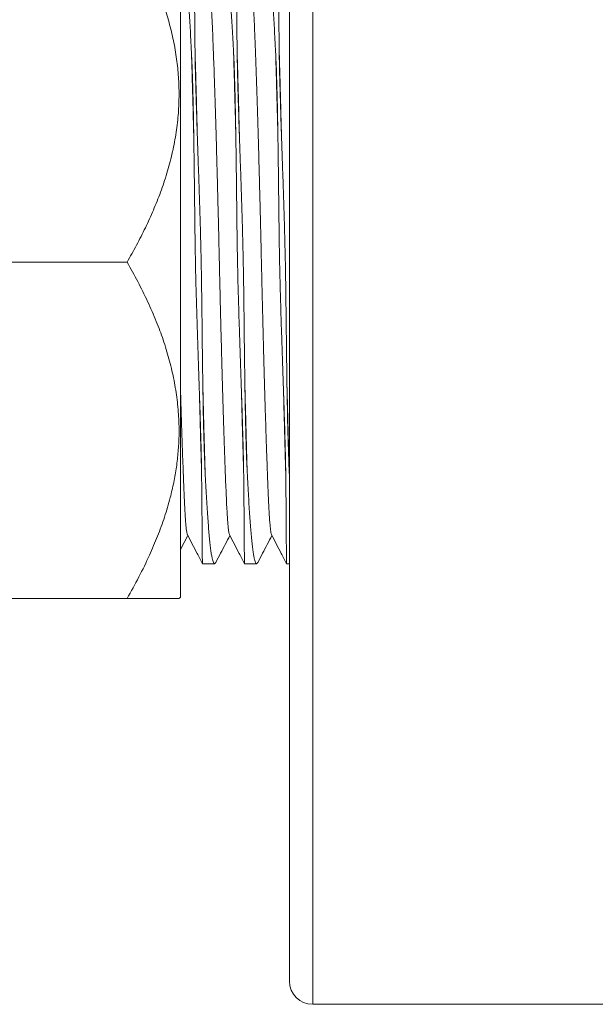
# Model space of a CAD drawing. Units: millimetres. Extents: x -255 to 588, y -273 to 501.
# Drawn here: x -67 to -42, y 65 to 108 of the extents above; entities that cross this region are included whole.
import ezdxf

# ---------------------------------------------------------------- set-up
doc = ezdxf.new("R2010")
doc.units = ezdxf.units.MM

msp = doc.modelspace()

# ---------------------------------------------------------------- linework, layer by layer
at = {"color": 8, "linetype": 'Continuous', "lineweight": 18}
msp.add_line((-54.203, 129.157), (-54.203, 65.157), dxfattribs=at)
at = {"color": 7, "linetype": 'Continuous', "lineweight": 18}
for p, q in [((-55.203, 128.157), (-55.203, 66.157)), ((-59.903, 82.717), (-59.903, 109.662)), ((-71.6, 97.157), (-62.206, 97.157)), ((-55.203, 87.961), (-55.21, 88.102)), ((-59.903, 84.766), (-59.586, 85.373)), ((-58.952, 84.157), (-58.43, 84.157)), ((-57.138, 84.157), (-56.616, 84.157)), ((-55.324, 84.157), (-55.203, 84.157)), ((-71.6, 82.657), (-62.206, 82.657)), ((-59.965, 82.655), (-59.903, 82.717)), ((-54.203, 65.157), (-35.203, 65.157))]:
    msp.add_line(p, q, dxfattribs=at)
msp.add_arc((-54.203, 66.157), 1, 180, 270, dxfattribs=at)
for points, knots in [([(-62.206, 97.157), (-62.068, 97.402), (-61.791, 97.892), (-61.411, 98.642), (-61.064, 99.403), (-60.752, 100.186), (-60.481, 100.991), (-60.259, 101.817), (-60.094, 102.653), (-59.993, 103.472), (-59.955, 104.271), (-59.973, 105.047), (-60.046, 105.83), (-60.177, 106.615), (-60.361, 107.401), (-60.607, 108.22), (-60.92, 109.068), (-61.302, 109.945), (-61.729, 110.809), (-62.047, 111.374), (-62.206, 111.657)], [0, 0, 0, 0, 0.054015, 0.108068, 0.162104, 0.216095, 0.272004, 0.328007, 0.383984, 0.439857, 0.491052, 0.542296, 0.593492, 0.646384, 0.699325, 0.752231, 0.81389, 0.875556, 0.937776, 1, 1, 1, 1]), ([(-59.883, 110.107), (-59.877, 110.119), (-59.86, 110.153), (-59.833, 110.162), (-59.801, 110.138), (-59.77, 110.071), (-59.739, 109.966), (-59.709, 109.819), (-59.678, 109.631), (-59.648, 109.401), (-59.619, 109.133), (-59.592, 108.83), (-59.565, 108.494), (-59.538, 108.12), (-59.511, 107.707), (-59.483, 107.255), (-59.456, 106.76), (-59.437, 106.398), (-59.428, 106.211)], [0, 0, 0, 0, 0.0360581, 0.1007508, 0.1653915, 0.2282284, 0.291114, 0.3539511, 0.4186144, 0.4833297, 0.5479928, 0.6108167, 0.6736895, 0.7365134, 0.8011628, 0.8658656, 0.9305153, 1, 1, 1, 1]), ([(-59.273, 106.211), (-59.275, 106.37), (-59.279, 106.689), (-59.283, 107.134), (-59.287, 107.558), (-59.291, 107.956), (-59.293, 108.327), (-59.295, 108.663), (-59.297, 108.965), (-59.299, 109.232), (-59.301, 109.469), (-59.303, 109.673), (-59.305, 109.844), (-59.307, 109.98), (-59.309, 110.081), (-59.311, 110.139), (-59.313, 110.163), (-59.313, 110.156), (-59.313, 110.156)], [0, 0, 0, 0, 0.064927, 0.129898, 0.194825, 0.261401, 0.328023, 0.394599, 0.459526, 0.524497, 0.589424, 0.655999, 0.722622, 0.789197, 0.858429, 0.927715, 0.996948, 1, 1, 1, 1]), ([(-58.069, 110.107), (-58.063, 110.119), (-58.046, 110.153), (-58.019, 110.162), (-57.987, 110.138), (-57.956, 110.071), (-57.925, 109.966), (-57.895, 109.819), (-57.864, 109.631), (-57.834, 109.401), (-57.805, 109.133), (-57.778, 108.83), (-57.751, 108.494), (-57.724, 108.12), (-57.697, 107.707), (-57.669, 107.255), (-57.642, 106.76), (-57.623, 106.398), (-57.614, 106.211)], [0, 0, 0, 0, 0.036058, 0.100751, 0.165391, 0.228228, 0.291114, 0.353951, 0.418614, 0.48333, 0.547993, 0.610817, 0.673689, 0.736513, 0.801163, 0.865866, 0.930515, 1, 1, 1, 1]), ([(-57.459, 106.211), (-57.461, 106.37), (-57.465, 106.689), (-57.469, 107.134), (-57.473, 107.558), (-57.477, 107.956), (-57.479, 108.327), (-57.481, 108.663), (-57.483, 108.965), (-57.485, 109.232), (-57.487, 109.469), (-57.489, 109.673), (-57.491, 109.844), (-57.493, 109.98), (-57.495, 110.081), (-57.497, 110.139), (-57.499, 110.163), (-57.499, 110.156), (-57.499, 110.156)], [0, 0, 0, 0, 0.064927, 0.129898, 0.194825, 0.261401, 0.328023, 0.394599, 0.459526, 0.524497, 0.589424, 0.655999, 0.722622, 0.789197, 0.858429, 0.927715, 0.996948, 1, 1, 1, 1]), ([(-56.255, 110.107), (-56.249, 110.119), (-56.232, 110.153), (-56.205, 110.162), (-56.173, 110.138), (-56.142, 110.071), (-56.111, 109.966), (-56.081, 109.819), (-56.05, 109.631), (-56.02, 109.401), (-55.991, 109.133), (-55.964, 108.83), (-55.937, 108.494), (-55.91, 108.12), (-55.883, 107.707), (-55.855, 107.255), (-55.828, 106.76), (-55.809, 106.398), (-55.8, 106.211)], [0, 0, 0, 0, 0.036058, 0.100751, 0.165391, 0.228228, 0.291114, 0.353951, 0.418614, 0.48333, 0.547993, 0.610817, 0.673689, 0.736513, 0.801163, 0.865866, 0.930515, 1, 1, 1, 1]), ([(-55.645, 106.211), (-55.647, 106.37), (-55.651, 106.689), (-55.655, 107.134), (-55.659, 107.558), (-55.663, 107.956), (-55.665, 108.327), (-55.667, 108.663), (-55.669, 108.965), (-55.671, 109.232), (-55.673, 109.469), (-55.675, 109.673), (-55.677, 109.844), (-55.679, 109.98), (-55.681, 110.081), (-55.683, 110.139), (-55.685, 110.163), (-55.685, 110.156), (-55.685, 110.156)], [0, 0, 0, 0, 0.064927, 0.129898, 0.194825, 0.261401, 0.328023, 0.394599, 0.459526, 0.524497, 0.589424, 0.655999, 0.722622, 0.789197, 0.858429, 0.927715, 0.996948, 1, 1, 1, 1]), ([(-58.664, 108.904), (-58.662, 108.901), (-58.652, 108.89), (-58.634, 108.803), (-58.612, 108.644), (-58.591, 108.419), (-58.57, 108.137), (-58.55, 107.808), (-58.532, 107.439), (-58.514, 107.033), (-58.496, 106.578), (-58.477, 106.074), (-58.456, 105.51), (-58.435, 104.887), (-58.413, 104.204), (-58.39, 103.478), (-58.367, 102.716), (-58.345, 101.924), (-58.323, 101.124), (-58.302, 100.323), (-58.282, 99.531), (-58.262, 98.736), (-58.244, 97.944), (-58.226, 97.166), (-58.209, 96.396), (-58.191, 95.632), (-58.172, 94.864), (-58.153, 94.097), (-58.132, 93.306), (-58.11, 92.497), (-58.087, 91.68), (-58.064, 90.894), (-58.04, 90.147), (-58.018, 89.444), (-57.995, 88.796), (-57.974, 88.207), (-57.954, 87.677), (-57.934, 87.203), (-57.916, 86.781), (-57.896, 86.41), (-57.877, 86.096), (-57.856, 85.839), (-57.836, 85.639), (-57.815, 85.497), (-57.799, 85.42), (-57.789, 85.41), (-57.787, 85.407)], [0, 0, 0, 0, 0.008278, 0.03285, 0.057284, 0.081515, 0.105481, 0.129124, 0.151071, 0.172882, 0.195028, 0.217484, 0.240202, 0.264529, 0.28903, 0.313639, 0.338288, 0.362908, 0.387428, 0.410398, 0.433166, 0.455682, 0.477897, 0.499769, 0.520892, 0.542338, 0.564067, 0.586037, 0.608201, 0.633355, 0.658622, 0.683927, 0.709197, 0.734357, 0.759334, 0.783421, 0.80721, 0.830643, 0.85375, 0.877129, 0.90087, 0.923537, 0.946427, 0.969489, 0.992665, 1, 1, 1, 1]), ([(-56.85, 108.904), (-56.848, 108.901), (-56.838, 108.89), (-56.82, 108.803), (-56.798, 108.644), (-56.777, 108.419), (-56.756, 108.137), (-56.736, 107.808), (-56.718, 107.439), (-56.7, 107.033), (-56.682, 106.578), (-56.663, 106.074), (-56.642, 105.51), (-56.621, 104.887), (-56.599, 104.204), (-56.576, 103.478), (-56.553, 102.716), (-56.531, 101.924), (-56.509, 101.124), (-56.488, 100.323), (-56.468, 99.531), (-56.448, 98.736), (-56.43, 97.944), (-56.412, 97.166), (-56.395, 96.396), (-56.377, 95.632), (-56.358, 94.864), (-56.339, 94.097), (-56.318, 93.306), (-56.296, 92.497), (-56.273, 91.68), (-56.25, 90.894), (-56.226, 90.147), (-56.204, 89.444), (-56.181, 88.796), (-56.16, 88.207), (-56.14, 87.677), (-56.12, 87.203), (-56.102, 86.781), (-56.082, 86.41), (-56.063, 86.096), (-56.042, 85.839), (-56.022, 85.639), (-56.001, 85.497), (-55.985, 85.42), (-55.975, 85.41), (-55.973, 85.407)], [0, 0, 0, 0, 0.008278, 0.03285, 0.057284, 0.081515, 0.105481, 0.129124, 0.151071, 0.172882, 0.195028, 0.217484, 0.240202, 0.264529, 0.28903, 0.313639, 0.338288, 0.362908, 0.387428, 0.410398, 0.433166, 0.455682, 0.477897, 0.499769, 0.520892, 0.542338, 0.564067, 0.586037, 0.608201, 0.633355, 0.658622, 0.683927, 0.709197, 0.734357, 0.759334, 0.783421, 0.80721, 0.830643, 0.85375, 0.877129, 0.90087, 0.923537, 0.946427, 0.969489, 0.992665, 1, 1, 1, 1]), ([(-59.428, 106.211), (-59.425, 106.163), (-59.414, 105.923), (-59.4, 105.573), (-59.386, 105.158), (-59.376, 104.839), (-59.367, 104.512), (-59.358, 104.144), (-59.349, 103.734), (-59.341, 103.285), (-59.333, 102.834), (-59.326, 102.378), (-59.319, 101.915), (-59.313, 101.443), (-59.307, 100.962), (-59.301, 100.473), (-59.296, 99.982), (-59.29, 99.498), (-59.285, 99.036), (-59.28, 98.613), (-59.275, 98.247), (-59.27, 97.949), (-59.267, 97.719), (-59.264, 97.55), (-59.259, 97.302), (-59.25, 96.798), (-59.231, 96.023), (-59.204, 95.098), (-59.175, 94.185), (-59.15, 93.437), (-59.13, 92.848), (-59.115, 92.412), (-59.1, 91.982), (-59.086, 91.559), (-59.072, 91.143), (-59.059, 90.734), (-59.047, 90.334), (-59.035, 89.943), (-59.024, 89.56), (-59.012, 89.12), (-59.001, 88.628), (-58.995, 88.278), (-58.993, 88.102)], [0, 0, 0, 0, 0.009978, 0.049909, 0.069868, 0.089826, 0.109784, 0.129743, 0.156088, 0.181677, 0.206849, 0.231845, 0.256841, 0.281955, 0.307238, 0.332645, 0.357986, 0.382852, 0.406554, 0.428157, 0.446706, 0.461618, 0.47292, 0.481126, 0.486929, 0.510144, 0.556597, 0.603049, 0.649502, 0.695954, 0.719169, 0.742384, 0.765599, 0.788815, 0.81203, 0.835245, 0.85846, 0.881675, 0.90489, 0.928105, 0.963997, 1, 1, 1, 1]), ([(-58.838, 88.102), (-58.841, 88.15), (-58.852, 88.391), (-58.866, 88.741), (-58.88, 89.156), (-58.89, 89.475), (-58.899, 89.801), (-58.908, 90.169), (-58.917, 90.579), (-58.925, 91.028), (-58.933, 91.479), (-58.94, 91.935), (-58.947, 92.398), (-58.953, 92.87), (-58.959, 93.351), (-58.965, 93.84), (-58.97, 94.331), (-58.975, 94.815), (-58.981, 95.277), (-58.986, 95.7), (-58.991, 96.066), (-58.996, 96.365), (-58.999, 96.594), (-59.002, 96.763), (-59.007, 97.012), (-59.016, 97.516), (-59.035, 98.291), (-59.062, 99.215), (-59.091, 100.129), (-59.116, 100.877), (-59.136, 101.466), (-59.151, 101.902), (-59.165, 102.332), (-59.18, 102.755), (-59.193, 103.172), (-59.207, 103.58), (-59.219, 103.98), (-59.231, 104.372), (-59.242, 104.754), (-59.254, 105.194), (-59.265, 105.686), (-59.27, 106.036), (-59.273, 106.211)], [0, 0, 0, 0, 0.009977, 0.049904, 0.069861, 0.089817, 0.109773, 0.12973, 0.156076, 0.181665, 0.206837, 0.231833, 0.256829, 0.281943, 0.307226, 0.332633, 0.357974, 0.38284, 0.406543, 0.428147, 0.446698, 0.461611, 0.472915, 0.481123, 0.486926, 0.510146, 0.556606, 0.603067, 0.649527, 0.695988, 0.719207, 0.742426, 0.765645, 0.788864, 0.812083, 0.835302, 0.858521, 0.88174, 0.904959, 0.928178, 0.964034, 1, 1, 1, 1]), ([(-57.614, 106.211), (-57.611, 106.163), (-57.6, 105.923), (-57.586, 105.573), (-57.572, 105.158), (-57.562, 104.839), (-57.553, 104.512), (-57.544, 104.144), (-57.535, 103.734), (-57.527, 103.285), (-57.519, 102.834), (-57.512, 102.378), (-57.505, 101.915), (-57.499, 101.443), (-57.493, 100.962), (-57.487, 100.473), (-57.482, 99.982), (-57.476, 99.498), (-57.471, 99.036), (-57.466, 98.613), (-57.461, 98.247), (-57.456, 97.949), (-57.453, 97.719), (-57.45, 97.55), (-57.445, 97.302), (-57.436, 96.798), (-57.417, 96.023), (-57.39, 95.098), (-57.361, 94.185), (-57.336, 93.437), (-57.316, 92.848), (-57.301, 92.412), (-57.286, 91.982), (-57.272, 91.559), (-57.258, 91.143), (-57.245, 90.734), (-57.233, 90.334), (-57.221, 89.943), (-57.21, 89.56), (-57.198, 89.12), (-57.187, 88.628), (-57.181, 88.278), (-57.179, 88.102)], [0, 0, 0, 0, 0.009978, 0.049909, 0.069868, 0.089826, 0.109784, 0.129743, 0.156088, 0.181677, 0.206849, 0.231845, 0.256841, 0.281955, 0.307238, 0.332645, 0.357986, 0.382852, 0.406554, 0.428157, 0.446706, 0.461618, 0.47292, 0.481126, 0.486929, 0.510144, 0.556597, 0.603049, 0.649502, 0.695954, 0.719169, 0.742384, 0.765599, 0.788815, 0.81203, 0.835245, 0.85846, 0.881675, 0.90489, 0.928105, 0.963997, 1, 1, 1, 1]), ([(-57.024, 88.102), (-57.027, 88.15), (-57.038, 88.391), (-57.052, 88.741), (-57.066, 89.156), (-57.076, 89.475), (-57.085, 89.801), (-57.094, 90.169), (-57.103, 90.579), (-57.111, 91.028), (-57.119, 91.479), (-57.126, 91.935), (-57.133, 92.398), (-57.139, 92.87), (-57.145, 93.351), (-57.151, 93.84), (-57.156, 94.331), (-57.161, 94.815), (-57.167, 95.277), (-57.172, 95.7), (-57.177, 96.066), (-57.182, 96.365), (-57.185, 96.594), (-57.188, 96.763), (-57.193, 97.012), (-57.202, 97.516), (-57.221, 98.291), (-57.248, 99.215), (-57.277, 100.129), (-57.302, 100.877), (-57.322, 101.466), (-57.337, 101.902), (-57.351, 102.332), (-57.366, 102.755), (-57.379, 103.172), (-57.393, 103.58), (-57.405, 103.98), (-57.417, 104.372), (-57.428, 104.754), (-57.44, 105.194), (-57.451, 105.686), (-57.456, 106.036), (-57.459, 106.211)], [0, 0, 0, 0, 0.0099774, 0.0499043, 0.0698606, 0.0898169, 0.1097732, 0.1297295, 0.1560758, 0.1816652, 0.2068371, 0.2318333, 0.2568293, 0.281943, 0.3072255, 0.3326326, 0.3579736, 0.3828399, 0.4065432, 0.428147, 0.4466977, 0.4616113, 0.472915, 0.4811225, 0.4869264, 0.5101455, 0.5566062, 0.6030668, 0.6495273, 0.6959877, 0.7192067, 0.7424259, 0.7656448, 0.788864, 0.8120831, 0.8353021, 0.8585212, 0.8817402, 0.9049594, 0.9281783, 0.9640337, 1, 1, 1, 1]), ([(-55.8, 106.211), (-55.797, 106.163), (-55.786, 105.923), (-55.772, 105.573), (-55.758, 105.158), (-55.748, 104.839), (-55.739, 104.512), (-55.73, 104.144), (-55.721, 103.734), (-55.713, 103.285), (-55.705, 102.834), (-55.698, 102.378), (-55.691, 101.915), (-55.685, 101.443), (-55.679, 100.962), (-55.673, 100.473), (-55.668, 99.982), (-55.662, 99.498), (-55.657, 99.036), (-55.652, 98.613), (-55.647, 98.247), (-55.642, 97.949), (-55.639, 97.719), (-55.636, 97.55), (-55.631, 97.302), (-55.622, 96.798), (-55.603, 96.023), (-55.576, 95.098), (-55.547, 94.185), (-55.522, 93.437), (-55.502, 92.848), (-55.487, 92.412), (-55.472, 91.982), (-55.458, 91.559), (-55.444, 91.143), (-55.431, 90.734), (-55.419, 90.334), (-55.407, 89.943), (-55.396, 89.56), (-55.384, 89.12), (-55.373, 88.628), (-55.367, 88.278), (-55.365, 88.102)], [0, 0, 0, 0, 0.009978, 0.049909, 0.069868, 0.089826, 0.109784, 0.129743, 0.156088, 0.181677, 0.206849, 0.231845, 0.256841, 0.281955, 0.307238, 0.332645, 0.357986, 0.382852, 0.406554, 0.428157, 0.446706, 0.461618, 0.47292, 0.481126, 0.486929, 0.510144, 0.556597, 0.603049, 0.649502, 0.695954, 0.719169, 0.742384, 0.765599, 0.788815, 0.81203, 0.835245, 0.85846, 0.881675, 0.90489, 0.928105, 0.963997, 1, 1, 1, 1]), ([(-55.21, 88.102), (-55.213, 88.15), (-55.224, 88.391), (-55.238, 88.741), (-55.252, 89.156), (-55.262, 89.475), (-55.271, 89.801), (-55.28, 90.169), (-55.289, 90.579), (-55.297, 91.028), (-55.305, 91.479), (-55.312, 91.935), (-55.319, 92.398), (-55.325, 92.87), (-55.331, 93.351), (-55.337, 93.84), (-55.342, 94.331), (-55.347, 94.815), (-55.353, 95.277), (-55.358, 95.7), (-55.363, 96.066), (-55.368, 96.365), (-55.371, 96.594), (-55.374, 96.763), (-55.379, 97.012), (-55.388, 97.516), (-55.407, 98.291), (-55.434, 99.215), (-55.463, 100.129), (-55.488, 100.877), (-55.508, 101.466), (-55.523, 101.902), (-55.537, 102.332), (-55.552, 102.755), (-55.565, 103.172), (-55.579, 103.58), (-55.591, 103.98), (-55.603, 104.372), (-55.614, 104.754), (-55.626, 105.194), (-55.637, 105.686), (-55.642, 106.036), (-55.645, 106.211)], [0, 0, 0, 0, 0.009977, 0.049904, 0.069861, 0.089817, 0.109773, 0.12973, 0.156076, 0.181665, 0.206837, 0.231833, 0.256829, 0.281943, 0.307226, 0.332633, 0.357974, 0.38284, 0.406543, 0.428147, 0.446698, 0.461611, 0.472915, 0.481123, 0.486926, 0.510146, 0.556606, 0.603067, 0.649527, 0.695988, 0.719207, 0.742426, 0.765645, 0.788864, 0.812083, 0.835302, 0.858521, 0.88174, 0.904959, 0.928178, 0.964034, 1, 1, 1, 1]), ([(-62.206, 82.657), (-62.033, 82.965), (-61.687, 83.58), (-61.251, 84.478), (-60.883, 85.341), (-60.583, 86.167), (-60.353, 86.943), (-60.186, 87.663), (-60.071, 88.325), (-59.995, 88.992), (-59.955, 89.716), (-59.97, 90.499), (-60.051, 91.336), (-60.192, 92.168), (-60.389, 92.993), (-60.639, 93.806), (-60.947, 94.633), (-61.315, 95.472), (-61.737, 96.324), (-62.05, 96.879), (-62.206, 97.157)], [0, 0, 0, 0, 0.067801, 0.135596, 0.192748, 0.249929, 0.307063, 0.351218, 0.395429, 0.439632, 0.483777, 0.539026, 0.59445, 0.650009, 0.705621, 0.761164, 0.816493, 0.877644, 0.938832, 1, 1, 1, 1]), ([(-59.903, 91.757), (-59.902, 91.733), (-59.894, 91.437), (-59.878, 90.896), (-59.854, 90.146), (-59.832, 89.444), (-59.809, 88.796), (-59.788, 88.207), (-59.768, 87.677), (-59.748, 87.203), (-59.73, 86.781), (-59.71, 86.41), (-59.691, 86.096), (-59.67, 85.839), (-59.65, 85.639), (-59.629, 85.497), (-59.613, 85.42), (-59.603, 85.41), (-59.601, 85.407)], [0, 0, 0, 0, 0.006447, 0.080098, 0.153644, 0.226869, 0.299563, 0.369666, 0.4389, 0.507101, 0.574353, 0.642394, 0.711489, 0.77746, 0.844081, 0.911199, 0.978652, 1, 1, 1, 1]), ([(-58.993, 88.102), (-58.991, 87.943), (-58.987, 87.625), (-58.983, 87.179), (-58.978, 86.755), (-58.975, 86.357), (-58.972, 85.987), (-58.97, 85.65), (-58.969, 85.349), (-58.967, 85.081), (-58.965, 84.845), (-58.963, 84.64), (-58.961, 84.47), (-58.959, 84.334), (-58.957, 84.233), (-58.955, 84.175), (-58.953, 84.15), (-58.953, 84.157), (-58.952, 84.158)], [0, 0, 0, 0, 0.064927, 0.129898, 0.194825, 0.261401, 0.328023, 0.394599, 0.459526, 0.524497, 0.589424, 0.655999, 0.722622, 0.789197, 0.858429, 0.927715, 0.996948, 1, 1, 1, 1]), ([(-58.382, 84.208), (-58.389, 84.195), (-58.406, 84.16), (-58.433, 84.151), (-58.465, 84.175), (-58.496, 84.242), (-58.527, 84.348), (-58.557, 84.494), (-58.587, 84.682), (-58.617, 84.913), (-58.646, 85.18), (-58.674, 85.483), (-58.701, 85.819), (-58.728, 86.194), (-58.755, 86.607), (-58.783, 87.059), (-58.81, 87.553), (-58.829, 87.915), (-58.838, 88.102)], [0, 0, 0, 0, 0.037676, 0.10226, 0.166792, 0.229523, 0.292304, 0.355035, 0.41959, 0.484197, 0.548751, 0.61147, 0.674237, 0.736956, 0.801496, 0.866091, 0.930632, 1, 1, 1, 1]), ([(-57.179, 88.102), (-57.177, 87.943), (-57.173, 87.625), (-57.169, 87.179), (-57.164, 86.755), (-57.161, 86.357), (-57.158, 85.987), (-57.156, 85.65), (-57.155, 85.349), (-57.153, 85.081), (-57.151, 84.845), (-57.149, 84.64), (-57.147, 84.47), (-57.145, 84.334), (-57.143, 84.233), (-57.141, 84.175), (-57.139, 84.15), (-57.139, 84.157), (-57.138, 84.158)], [0, 0, 0, 0, 0.0649269, 0.1298979, 0.1948245, 0.2614005, 0.3280234, 0.3945991, 0.4595263, 0.5244971, 0.5894242, 0.6559995, 0.7226216, 0.7891968, 0.8584291, 0.927715, 0.9969479, 1, 1, 1, 1]), ([(-56.568, 84.208), (-56.575, 84.195), (-56.592, 84.16), (-56.619, 84.151), (-56.651, 84.175), (-56.682, 84.242), (-56.713, 84.348), (-56.743, 84.494), (-56.773, 84.682), (-56.803, 84.913), (-56.832, 85.18), (-56.86, 85.483), (-56.887, 85.819), (-56.914, 86.194), (-56.941, 86.607), (-56.969, 87.059), (-56.996, 87.553), (-57.015, 87.915), (-57.024, 88.102)], [0, 0, 0, 0, 0.037676, 0.10226, 0.166792, 0.229523, 0.292304, 0.355035, 0.41959, 0.484197, 0.548751, 0.61147, 0.674237, 0.736956, 0.801496, 0.866091, 0.930632, 1, 1, 1, 1]), ([(-55.365, 88.102), (-55.363, 87.943), (-55.359, 87.625), (-55.355, 87.179), (-55.35, 86.755), (-55.347, 86.357), (-55.344, 85.987), (-55.342, 85.65), (-55.341, 85.349), (-55.339, 85.081), (-55.337, 84.845), (-55.335, 84.64), (-55.333, 84.47), (-55.331, 84.334), (-55.329, 84.233), (-55.327, 84.175), (-55.325, 84.15), (-55.325, 84.157), (-55.324, 84.158)], [0, 0, 0, 0, 0.0649269, 0.1298979, 0.1948245, 0.2614005, 0.3280234, 0.3945991, 0.4595263, 0.5244971, 0.5894242, 0.6559995, 0.7226216, 0.7891968, 0.8584291, 0.927715, 0.9969479, 1, 1, 1, 1]), ([(-59.601, 85.401), (-59.462, 85.135), (-59.246, 84.721), (-59.031, 84.306), (-58.953, 84.158)], [0, 0, 0, 0, 0.641604, 1, 1, 1, 1]), ([(-58.38, 84.206), (-58.311, 84.339), (-58.109, 84.728), (-57.906, 85.117), (-57.772, 85.373)], [0, 0, 0, 0, 0.340903, 1, 1, 1, 1]), ([(-57.787, 85.401), (-57.648, 85.135), (-57.432, 84.721), (-57.217, 84.306), (-57.139, 84.158)], [0, 0, 0, 0, 0.641604, 1, 1, 1, 1]), ([(-56.566, 84.206), (-56.497, 84.339), (-56.295, 84.728), (-56.092, 85.117), (-55.958, 85.373)], [0, 0, 0, 0, 0.340903, 1, 1, 1, 1]), ([(-55.973, 85.401), (-55.834, 85.135), (-55.618, 84.721), (-55.403, 84.306), (-55.325, 84.158)], [0, 0, 0, 0, 0.641604, 1, 1, 1, 1]), ([(-59.967, 82.657), (-59.969, 82.657), (-59.974, 82.657), (-60.047, 82.657), (-60.176, 82.657), (-60.361, 82.657), (-60.607, 82.657), (-60.92, 82.657), (-61.302, 82.657), (-61.729, 82.657), (-62.047, 82.657), (-62.206, 82.657)], [0, 0, 0, 0, 0.084593, 0.186986, 0.29277, 0.398652, 0.504463, 0.627781, 0.751113, 0.875552, 1, 1, 1, 1])]:
    msp.add_open_spline(points, degree=3, knots=knots, dxfattribs=at)
at = {"color": 8, "linetype": 'Continuous', "lineweight": 18}
for points, knots in [([(-59.428, 106.211), (-59.421, 105.977), (-59.407, 105.508), (-59.386, 104.75), (-59.364, 103.954), (-59.345, 103.203), (-59.333, 102.706), (-59.328, 102.498)], [0, 0, 0, 0, 0.210484, 0.422088, 0.634291, 0.846568, 1, 1, 1, 1]), ([(-59.273, 106.211), (-59.266, 105.977), (-59.252, 105.508), (-59.231, 104.75), (-59.21, 103.954), (-59.192, 103.275), (-59.182, 102.853), (-59.178, 102.718)], [0, 0, 0, 0, 0.222606, 0.446397, 0.670821, 0.895323, 1, 1, 1, 1]), ([(-57.614, 106.211), (-57.607, 105.977), (-57.593, 105.508), (-57.572, 104.75), (-57.55, 103.954), (-57.531, 103.203), (-57.519, 102.706), (-57.514, 102.498)], [0, 0, 0, 0, 0.210484, 0.422088, 0.634291, 0.846568, 1, 1, 1, 1]), ([(-57.459, 106.211), (-57.452, 105.977), (-57.438, 105.508), (-57.417, 104.75), (-57.396, 103.954), (-57.378, 103.275), (-57.368, 102.853), (-57.364, 102.718)], [0, 0, 0, 0, 0.222606, 0.446397, 0.670821, 0.895323, 1, 1, 1, 1]), ([(-55.8, 106.211), (-55.793, 105.977), (-55.779, 105.508), (-55.758, 104.75), (-55.736, 103.954), (-55.717, 103.203), (-55.705, 102.706), (-55.7, 102.498)], [0, 0, 0, 0, 0.2104842, 0.4220877, 0.634291, 0.8465676, 1, 1, 1, 1]), ([(-55.645, 106.211), (-55.638, 105.977), (-55.624, 105.508), (-55.603, 104.75), (-55.582, 103.954), (-55.564, 103.275), (-55.554, 102.853), (-55.55, 102.718)], [0, 0, 0, 0, 0.222606, 0.446397, 0.670821, 0.895323, 1, 1, 1, 1]), ([(-58.938, 91.806), (-58.938, 91.806), (-58.932, 91.529), (-58.918, 90.999), (-58.898, 90.22), (-58.878, 89.476), (-58.858, 88.764), (-58.845, 88.323), (-58.838, 88.102)], [0, 0, 0, 0, 0.000469, 0.200662, 0.401155, 0.601503, 0.801263, 1, 1, 1, 1]), ([(-57.124, 91.806), (-57.124, 91.806), (-57.118, 91.529), (-57.104, 90.999), (-57.084, 90.22), (-57.064, 89.476), (-57.044, 88.764), (-57.031, 88.323), (-57.024, 88.102)], [0, 0, 0, 0, 0.000469, 0.200662, 0.401155, 0.601503, 0.801263, 1, 1, 1, 1]), ([(-55.31, 91.806), (-55.31, 91.806), (-55.303, 91.529), (-55.29, 90.999), (-55.27, 90.22), (-55.25, 89.476), (-55.23, 88.764), (-55.217, 88.323), (-55.21, 88.102)], [0, 0, 0, 0, 0.000469, 0.200662, 0.401155, 0.601503, 0.801263, 1, 1, 1, 1]), ([(-59.088, 91.599), (-59.083, 91.399), (-59.071, 90.929), (-59.052, 90.221), (-59.032, 89.476), (-59.012, 88.764), (-58.999, 88.323), (-58.993, 88.102)], [0, 0, 0, 0, 0.157021, 0.36846, 0.579747, 0.790413, 1, 1, 1, 1]), ([(-57.274, 91.599), (-57.269, 91.399), (-57.257, 90.929), (-57.238, 90.221), (-57.218, 89.476), (-57.198, 88.764), (-57.185, 88.323), (-57.179, 88.102)], [0, 0, 0, 0, 0.157021, 0.36846, 0.579747, 0.790413, 1, 1, 1, 1]), ([(-55.46, 91.599), (-55.455, 91.399), (-55.443, 90.929), (-55.424, 90.221), (-55.404, 89.476), (-55.384, 88.764), (-55.371, 88.323), (-55.365, 88.102)], [0, 0, 0, 0, 0.157021, 0.36846, 0.579747, 0.790413, 1, 1, 1, 1])]:
    msp.add_open_spline(points, degree=3, knots=knots, dxfattribs=at)

doc.saveas('drawing.dxf')
